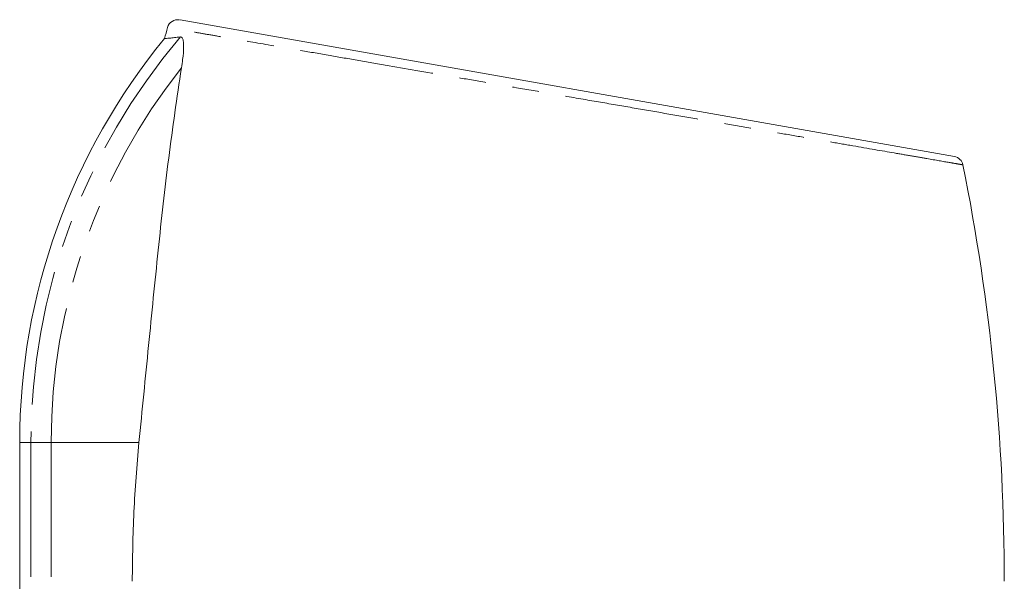
# Model space of a CAD drawing. Units: millimetres. Extents: x -43 to 594, y 4 to 329.
# Drawn here: x 346 to 393, y 303 to 329 of the extents above; entities that cross this region are included whole.
import ezdxf

# ---------------------------------------------------------------- set-up
doc = ezdxf.new("R2010")
doc.units = ezdxf.units.MM
doc.linetypes.add('PHANTOM', pattern=[12.7, 6.35, -1.27, 1.27, -1.27, 1.27, -1.27])

msp = doc.modelspace()

# ---------------------------------------------------------------- linework, layer by layer
at = {"color": 7, "linetype": 'Continuous', "lineweight": 15}
for p, q in [((354.029, 329.328), (390.596, 322.88)), ((346.452, 309.378), (346.452, 277.821))]:
    msp.add_line(p, q, dxfattribs=at)
at = {"color": 8, "linetype": 'PHANTOM', "lineweight": 0}
for p, q in [((346.452, 309.378), (346.98, 309.378)), ((346.98, 309.378), (347.938, 309.378)), ((346.98, 309.378), (346.98, 277.821)), ((347.938, 309.378), (352.085, 309.378)), ((347.938, 309.378), (347.938, 277.821))]:
    msp.add_line(p, q, dxfattribs=at)
at = {"color": 7, "linetype": 'Continuous', "lineweight": 15}
for centre, radius, start, end in [((353.914, 328.84), 0.5, 79.9923, 164.7273), ((449.952, 302.821), 100, 164.84042, 165.15003), ((376.452, 309.378), 30, 140.516, 180), ((390.509, 322.388), 0.5, 11.4823, 80.0231), ((292.952, 302.821), 100, 0, 11.34142)]:
    msp.add_arc(centre, radius, start, end, dxfattribs=at)
at = {"color": 8, "linetype": 'PHANTOM', "lineweight": 0}
for radius, start in [(29.472, 139.4833), (28.514, 141.6471)]:
    msp.add_arc((376.452, 309.378), radius, start, 180, dxfattribs=at)
msp.add_open_spline([(390.999, 322.486), (390.984, 322.489), (390.954, 322.494), (390.721, 322.534), (390.253, 322.615), (389.541, 322.738), (388.595, 322.902), (387.496, 323.092), (386.181, 323.319), (384.679, 323.579), (383.462, 323.789), (382.171, 324.012), (380.797, 324.249), (378.883, 324.58), (376.861, 324.929), (374.779, 325.289), (373.123, 325.575), (371.458, 325.862), (369.802, 326.148), (368.28, 326.411), (366.279, 326.756), (364.34, 327.091), (362.459, 327.415), (361.059, 327.656), (359.756, 327.881), (358.22, 328.146), (356.916, 328.371), (355.828, 328.558), (355.11, 328.682), (354.507, 328.786), (353.899, 328.891), (353.543, 328.952), (353.408, 328.975), (353.436, 328.97), (353.438, 328.97)], degree=3, knots=[0, 0, 0, 0, 0.028669, 0.057584, 0.083573, 0.136053, 0.162851, 0.188952, 0.241651, 0.268553, 0.2949, 0.321428, 0.348235, 0.375421, 0.428916, 0.456062, 0.483597, 0.5139, 0.541148, 0.56859, 0.592841, 0.646741, 0.674405, 0.702277, 0.732448, 0.759585, 0.811044, 0.837535, 0.864214, 0.891189, 0.918568, 0.967286, 0.997351, 1, 1, 1, 1], dxfattribs=at)
at = {"color": 7, "linetype": 'Continuous', "lineweight": 15}
for points, knots in [([(353.306, 328.446), (353.303, 328.446), (353.294, 328.445), (353.377, 328.453), (353.524, 328.469), (353.741, 328.491), (353.945, 328.513), (354.047, 328.524)], [0, 0, 0, 0, 0.141275, 0.353799, 0.567165, 0.783138, 1, 1, 1, 1]), ([(354.047, 328.524), (354.075, 328.518), (354.131, 328.505), (354.184, 328.342), (354.204, 328.003), (354.163, 327.546), (354.111, 327.2), (354.091, 327.07)], [0, 0, 0, 0, 0.143713, 0.287474, 0.483375, 0.806469, 1, 1, 1, 1]), ([(354.091, 327.07), (353.881, 325.655), (353.46, 322.818), (352.984, 318.434), (352.535, 313.938), (352.236, 310.903), (352.085, 309.378)], [0, 0, 0, 0, 0.246214, 0.493482, 0.745409, 1, 1, 1, 1]), ([(351.767, 302.821), (351.78, 303.915), (351.806, 306.105), (351.992, 308.286), (352.085, 309.378)], [0, 0, 0, 0, 0.499213, 1, 1, 1, 1])]:
    msp.add_open_spline(points, degree=3, knots=knots, dxfattribs=at)

doc.saveas('drawing.dxf')
